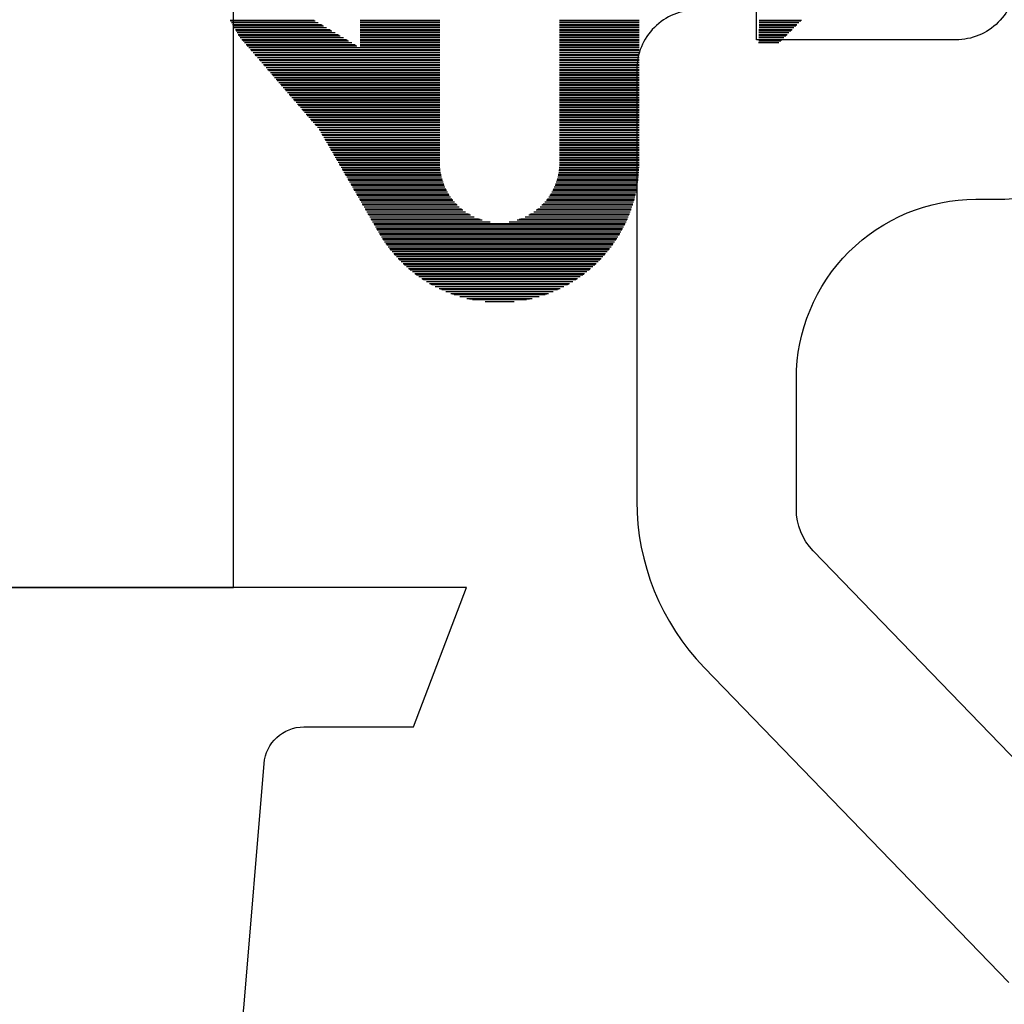
# Model space of a CAD drawing. Units: inches. Extents: x 199 to 453, y 2022 to 2256.
# Drawn here: x 281 to 281, y 2088 to 2088 of the extents above; entities that cross this region are included whole.
import ezdxf

# ---------------------------------------------------------------- set-up
doc = ezdxf.new("R2010")
doc.units = ezdxf.units.IN
doc.header["$LTSCALE"] = 0.25
doc.header["$MEASUREMENT"] = 0
doc.layers.add('1', color=7, linetype='Continuous')

# ---------------------------------------------------------------- blocks, each defined once
blk = doc.blocks.new('*X37')
at = {"color": 0}
for p, q in [((20.08218, 4.43781), (20.1244, 4.43781)), ((20.08236, 4.4375), (20.12492, 4.4375)), ((20.0829, 4.43656), (20.12649, 4.43656)), ((20.08344, 4.43562), (20.12807, 4.43562)), ((20.08362, 4.43531), (20.12859, 4.43531)), ((20.14749, 4.43781), (20.18749, 4.43781)), ((20.14749, 4.4375), (20.18749, 4.4375)), ((20.14749, 4.43656), (20.18749, 4.43656)), ((20.14749, 4.43562), (20.18749, 4.43562)), ((20.14749, 4.43531), (20.18749, 4.43531)), ((20.24749, 4.43781), (20.28749, 4.43781)), ((20.24749, 4.4375), (20.28749, 4.4375)), ((20.24749, 4.43656), (20.28749, 4.43656)), ((20.24749, 4.43562), (20.28749, 4.43562)), ((20.24749, 4.43531), (20.28749, 4.43531)), ((20.34771, 4.43531), (20.36642, 4.43531)), ((20.34772, 4.43562), (20.36674, 4.43562)), ((20.34775, 4.43656), (20.36767, 4.43656)), ((20.34777, 4.4375), (20.36861, 4.4375)), ((20.34778, 4.43781), (20.36892, 4.43781)), ((20.0838, 4.435), (20.12911, 4.435)), ((20.08434, 4.43406), (20.13068, 4.43406)), ((20.08489, 4.43313), (20.13225, 4.43313)), ((20.08507, 4.43281), (20.13278, 4.43281)), ((20.08525, 4.4325), (20.1333, 4.4325)), ((20.08579, 4.43156), (20.13487, 4.43156)), ((20.08633, 4.43063), (20.13644, 4.43063)), ((20.08651, 4.43031), (20.13697, 4.43031)), ((20.14749, 4.435), (20.18749, 4.435)), ((20.14749, 4.43406), (20.18749, 4.43406)), ((20.14749, 4.43313), (20.18749, 4.43313)), ((20.14749, 4.43281), (20.18749, 4.43281)), ((20.14749, 4.4325), (20.18749, 4.4325)), ((20.14749, 4.43156), (20.18749, 4.43156)), ((20.14749, 4.43063), (20.18749, 4.43063)), ((20.14749, 4.43031), (20.18749, 4.43031)), ((20.24749, 4.435), (20.28749, 4.435)), ((20.24749, 4.43406), (20.28749, 4.43406)), ((20.24749, 4.43313), (20.28749, 4.43313)), ((20.24749, 4.43281), (20.28749, 4.43281)), ((20.24749, 4.4325), (20.28749, 4.4325)), ((20.24749, 4.43156), (20.28749, 4.43156)), ((20.24749, 4.43063), (20.28749, 4.43063)), ((20.24749, 4.43031), (20.28749, 4.43031)), ((20.34759, 4.43031), (20.36142, 4.43031)), ((20.3476, 4.43063), (20.36174, 4.43063)), ((20.34762, 4.43156), (20.36267, 4.43156)), ((20.34765, 4.43281), (20.36392, 4.43281)), ((20.34765, 4.4325), (20.36361, 4.4325)), ((20.34766, 4.43313), (20.36424, 4.43313)), ((20.34768, 4.43406), (20.36517, 4.43406)), ((20.34771, 4.435), (20.36611, 4.435)), ((20.08669, 4.43), (20.13749, 4.43)), ((20.08735, 4.42906), (20.13906, 4.42906)), ((20.08816, 4.42813), (20.14063, 4.42813)), ((20.08843, 4.42781), (20.14116, 4.42781)), ((20.0887, 4.4275), (20.14168, 4.4275)), ((20.08951, 4.42656), (20.14325, 4.42656)), ((20.09031, 4.42563), (20.14482, 4.42563)), ((20.14749, 4.43), (20.18749, 4.43)), ((20.14749, 4.42906), (20.18749, 4.42906)), ((20.14749, 4.42813), (20.18749, 4.42813)), ((20.14749, 4.42781), (20.18749, 4.42781)), ((20.14749, 4.4275), (20.18749, 4.4275)), ((20.14749, 4.42656), (20.18749, 4.42656)), ((20.14749, 4.42563), (20.18749, 4.42563)), ((20.24749, 4.43), (20.28749, 4.43)), ((20.24749, 4.42906), (20.28749, 4.42906)), ((20.24749, 4.42813), (20.28749, 4.42813)), ((20.24749, 4.42781), (20.28749, 4.42781)), ((20.24749, 4.4275), (20.28749, 4.4275)), ((20.24749, 4.42656), (20.28749, 4.42656)), ((20.24749, 4.42563), (20.28749, 4.42563)), ((20.3475, 4.42656), (20.35767, 4.42656)), ((20.34752, 4.4275), (20.35861, 4.4275)), ((20.34753, 4.42781), (20.35892, 4.42781)), ((20.34754, 4.42813), (20.35924, 4.42813)), ((20.34756, 4.42906), (20.36017, 4.42906)), ((20.34758, 4.43), (20.36111, 4.43)), ((20.09058, 4.42531), (20.14534, 4.42531)), ((20.09085, 4.425), (20.14587, 4.425)), ((20.09166, 4.42406), (20.14744, 4.42406)), ((20.09246, 4.42312), (20.18749, 4.42312)), ((20.09273, 4.42281), (20.18749, 4.42281)), ((20.093, 4.4225), (20.18749, 4.4225)), ((20.09381, 4.42156), (20.18749, 4.42156)), ((20.09461, 4.42063), (20.18749, 4.42063)), ((20.14749, 4.42531), (20.18749, 4.42531)), ((20.14749, 4.425), (20.18749, 4.425)), ((20.14749, 4.42406), (20.18749, 4.42406)), ((20.24749, 4.42531), (20.28749, 4.42531)), ((20.24749, 4.425), (20.28749, 4.425)), ((20.24749, 4.42406), (20.28749, 4.42406)), ((20.24749, 4.42312), (20.28749, 4.42312)), ((20.24749, 4.42281), (20.28749, 4.42281)), ((20.24749, 4.4225), (20.28749, 4.4225)), ((20.24749, 4.42156), (20.28749, 4.42156)), ((20.24749, 4.42063), (20.28749, 4.42063)), ((20.09488, 4.42031), (20.18749, 4.42031)), ((20.09515, 4.42), (20.18749, 4.42)), ((20.09596, 4.41906), (20.18749, 4.41906)), ((20.09677, 4.41812), (20.18749, 4.41812)), ((20.09703, 4.41781), (20.18749, 4.41781)), ((20.0973, 4.4175), (20.18749, 4.4175)), ((20.09811, 4.41656), (20.18749, 4.41656)), ((20.09892, 4.41563), (20.18749, 4.41563)), ((20.24749, 4.42031), (20.28749, 4.42031)), ((20.24749, 4.42), (20.28749, 4.42)), ((20.24749, 4.41906), (20.28749, 4.41906)), ((20.24749, 4.41812), (20.28749, 4.41812)), ((20.24749, 4.41781), (20.28749, 4.41781)), ((20.24749, 4.4175), (20.28749, 4.4175)), ((20.24749, 4.41656), (20.28749, 4.41656)), ((20.24749, 4.41563), (20.28749, 4.41563)), ((20.09919, 4.41531), (20.18749, 4.41531)), ((20.09945, 4.415), (20.18749, 4.415)), ((20.10026, 4.41406), (20.18749, 4.41406)), ((20.10107, 4.41312), (20.18749, 4.41312)), ((20.10134, 4.41281), (20.18749, 4.41281)), ((20.1016, 4.4125), (20.18749, 4.4125)), ((20.10241, 4.41156), (20.18749, 4.41156)), ((20.10322, 4.41062), (20.18749, 4.41062)), ((20.24749, 4.41531), (20.28749, 4.41531)), ((20.24749, 4.415), (20.28749, 4.415)), ((20.24749, 4.41406), (20.28749, 4.41406)), ((20.24749, 4.41312), (20.28749, 4.41312)), ((20.24749, 4.41281), (20.28749, 4.41281)), ((20.24749, 4.4125), (20.28749, 4.4125)), ((20.24749, 4.41156), (20.28749, 4.41156)), ((20.24749, 4.41062), (20.28749, 4.41062)), ((20.10349, 4.41031), (20.18749, 4.41031)), ((20.10376, 4.41), (20.18749, 4.41)), ((20.10456, 4.40906), (20.18749, 4.40906)), ((20.10537, 4.40813), (20.18749, 4.40813)), ((20.10564, 4.40781), (20.18749, 4.40781)), ((20.10591, 4.4075), (20.18749, 4.4075)), ((20.10671, 4.40656), (20.18749, 4.40656)), ((20.10752, 4.40562), (20.18749, 4.40562)), ((20.24749, 4.41031), (20.28749, 4.41031)), ((20.24749, 4.41), (20.28749, 4.41)), ((20.24749, 4.40906), (20.28749, 4.40906)), ((20.24749, 4.40813), (20.28749, 4.40813)), ((20.24749, 4.40781), (20.28749, 4.40781)), ((20.24749, 4.4075), (20.28749, 4.4075)), ((20.24749, 4.40656), (20.28749, 4.40656)), ((20.24749, 4.40562), (20.28749, 4.40562)), ((20.10779, 4.40531), (20.18749, 4.40531)), ((20.10806, 4.405), (20.18749, 4.405)), ((20.10886, 4.40406), (20.18749, 4.40406)), ((20.10967, 4.40313), (20.18749, 4.40313)), ((20.10994, 4.40281), (20.18749, 4.40281)), ((20.11021, 4.4025), (20.18749, 4.4025)), ((20.11102, 4.40156), (20.18749, 4.40156)), ((20.24749, 4.40531), (20.28749, 4.40531)), ((20.24749, 4.405), (20.28749, 4.405)), ((20.24749, 4.40406), (20.28749, 4.40406)), ((20.24749, 4.40313), (20.28749, 4.40313)), ((20.24749, 4.40281), (20.28749, 4.40281)), ((20.24749, 4.4025), (20.28749, 4.4025)), ((20.24749, 4.40156), (20.28749, 4.40156)), ((20.11182, 4.40062), (20.18749, 4.40062)), ((20.11209, 4.40031), (20.18749, 4.40031)), ((20.11236, 4.4), (20.18749, 4.4)), ((20.11317, 4.39906), (20.18749, 4.39906)), ((20.11397, 4.39813), (20.18749, 4.39813)), ((20.11424, 4.39781), (20.18749, 4.39781)), ((20.11451, 4.3975), (20.18749, 4.3975)), ((20.11532, 4.39656), (20.18749, 4.39656)), ((20.24749, 4.40062), (20.28749, 4.40062)), ((20.24749, 4.40031), (20.28749, 4.40031)), ((20.24749, 4.4), (20.28749, 4.4)), ((20.24749, 4.39906), (20.28749, 4.39906)), ((20.24749, 4.39813), (20.28749, 4.39813)), ((20.24749, 4.39781), (20.28749, 4.39781)), ((20.24749, 4.3975), (20.28749, 4.3975)), ((20.24749, 4.39656), (20.28749, 4.39656)), ((20.11612, 4.39562), (20.18749, 4.39562)), ((20.11639, 4.39531), (20.18749, 4.39531)), ((20.11666, 4.395), (20.18749, 4.395)), ((20.11747, 4.39406), (20.18749, 4.39406)), ((20.11827, 4.39313), (20.18749, 4.39313)), ((20.11854, 4.39281), (20.18749, 4.39281)), ((20.11881, 4.3925), (20.18749, 4.3925)), ((20.11962, 4.39156), (20.18749, 4.39156)), ((20.24749, 4.39562), (20.28749, 4.39562)), ((20.24749, 4.39531), (20.28749, 4.39531)), ((20.24749, 4.395), (20.28749, 4.395)), ((20.24749, 4.39406), (20.28749, 4.39406)), ((20.24749, 4.39313), (20.28749, 4.39313)), ((20.24749, 4.39281), (20.28749, 4.39281)), ((20.24749, 4.3925), (20.28749, 4.3925)), ((20.24749, 4.39156), (20.28749, 4.39156)), ((20.12043, 4.39062), (20.18749, 4.39062)), ((20.12069, 4.39031), (20.18749, 4.39031)), ((20.12096, 4.39), (20.18749, 4.39)), ((20.12177, 4.38906), (20.18749, 4.38906)), ((20.12258, 4.38812), (20.18749, 4.38812)), ((20.12285, 4.38781), (20.18749, 4.38781)), ((20.12311, 4.3875), (20.18749, 4.3875)), ((20.12392, 4.38656), (20.18749, 4.38656)), ((20.24749, 4.39062), (20.28749, 4.39062)), ((20.24749, 4.39031), (20.28749, 4.39031)), ((20.24749, 4.39), (20.28749, 4.39)), ((20.24749, 4.38906), (20.28749, 4.38906)), ((20.24749, 4.38812), (20.28749, 4.38812)), ((20.24749, 4.38781), (20.28749, 4.38781)), ((20.24749, 4.3875), (20.28749, 4.3875)), ((20.24749, 4.38656), (20.28749, 4.38656)), ((20.12473, 4.38563), (20.18749, 4.38563)), ((20.125, 4.38531), (20.18749, 4.38531)), ((20.12526, 4.385), (20.18749, 4.385)), ((20.12607, 4.38406), (20.18749, 4.38406)), ((20.12687, 4.38312), (20.18749, 4.38312)), ((20.12705, 4.38281), (20.18749, 4.38281)), ((20.12724, 4.3825), (20.18749, 4.3825)), ((20.12778, 4.38156), (20.18749, 4.38156)), ((20.24749, 4.38563), (20.28749, 4.38563)), ((20.24749, 4.38531), (20.28749, 4.38531)), ((20.24749, 4.385), (20.28749, 4.385)), ((20.24749, 4.38406), (20.28749, 4.38406)), ((20.24749, 4.38312), (20.28749, 4.38312)), ((20.24749, 4.38281), (20.28749, 4.38281)), ((20.24749, 4.3825), (20.28749, 4.3825)), ((20.24749, 4.38156), (20.28749, 4.38156)), ((20.12832, 4.38063), (20.18749, 4.38063)), ((20.1285, 4.38031), (20.18749, 4.38031)), ((20.12868, 4.38), (20.18749, 4.38)), ((20.12922, 4.37906), (20.18749, 4.37906)), ((20.12976, 4.37812), (20.18749, 4.37812)), ((20.12994, 4.37781), (20.18749, 4.37781)), ((20.13012, 4.3775), (20.18749, 4.3775)), ((20.13066, 4.37656), (20.18749, 4.37656)), ((20.24749, 4.38063), (20.28749, 4.38063)), ((20.24749, 4.38031), (20.28749, 4.38031)), ((20.24749, 4.38), (20.28749, 4.38)), ((20.24749, 4.37906), (20.28749, 4.37906)), ((20.24749, 4.37812), (20.28749, 4.37812)), ((20.24749, 4.37781), (20.28749, 4.37781)), ((20.24749, 4.3775), (20.28749, 4.3775)), ((20.24749, 4.37656), (20.28749, 4.37656)), ((20.1312, 4.37563), (20.18749, 4.37563)), ((20.13138, 4.37531), (20.18749, 4.37531)), ((20.13157, 4.375), (20.18749, 4.375)), ((20.13211, 4.37406), (20.18749, 4.37406)), ((20.13265, 4.37312), (20.18749, 4.37312)), ((20.13283, 4.37281), (20.18749, 4.37281)), ((20.13301, 4.3725), (20.18749, 4.3725)), ((20.13355, 4.37156), (20.18749, 4.37156)), ((20.24749, 4.37563), (20.28749, 4.37563)), ((20.24749, 4.37531), (20.28749, 4.37531)), ((20.24749, 4.375), (20.28749, 4.375)), ((20.24749, 4.37406), (20.28749, 4.37406)), ((20.24749, 4.37312), (20.28749, 4.37312)), ((20.24749, 4.37281), (20.28749, 4.37281)), ((20.24749, 4.3725), (20.28749, 4.3725)), ((20.24749, 4.37156), (20.28749, 4.37156)), ((20.13409, 4.37063), (20.18749, 4.37063)), ((20.13427, 4.37031), (20.18749, 4.37031)), ((20.13445, 4.37), (20.18749, 4.37)), ((20.13499, 4.36906), (20.18749, 4.36906)), ((20.13553, 4.36813), (20.18749, 4.36813)), ((20.13572, 4.36781), (20.18749, 4.36781)), ((20.1359, 4.3675), (20.18749, 4.3675)), ((20.13644, 4.36656), (20.18749, 4.36656)), ((20.24749, 4.37063), (20.28749, 4.37063)), ((20.24749, 4.37031), (20.28749, 4.37031)), ((20.24749, 4.37), (20.28749, 4.37)), ((20.24749, 4.36906), (20.28749, 4.36906)), ((20.24749, 4.36813), (20.28749, 4.36813)), ((20.24749, 4.36781), (20.28749, 4.36781)), ((20.24749, 4.3675), (20.28749, 4.3675)), ((20.24749, 4.36656), (20.28749, 4.36656)), ((20.13698, 4.36563), (20.18749, 4.36563)), ((20.13716, 4.36531), (20.1875, 4.36531)), ((20.13734, 4.365), (20.18751, 4.365)), ((20.13788, 4.36406), (20.18756, 4.36406)), ((20.13842, 4.36313), (20.18764, 4.36313)), ((20.1386, 4.36281), (20.18768, 4.36281)), ((20.13878, 4.3625), (20.18771, 4.3625)), ((20.13932, 4.36156), (20.18785, 4.36156)), ((20.24713, 4.36156), (20.28734, 4.36156)), ((20.24726, 4.3625), (20.28739, 4.3625)), ((20.2473, 4.36281), (20.28741, 4.36281)), ((20.24733, 4.36313), (20.28742, 4.36313)), ((20.24741, 4.36406), (20.28746, 4.36406)), ((20.24747, 4.365), (20.28748, 4.365)), ((20.24748, 4.36563), (20.28749, 4.36563)), ((20.24748, 4.36531), (20.28748, 4.36531)), ((20.13986, 4.36062), (20.18801, 4.36062)), ((20.14005, 4.36031), (20.18807, 4.36031)), ((20.14023, 4.36), (20.18813, 4.36)), ((20.14077, 4.35906), (20.18834, 4.35906)), ((20.14131, 4.35813), (20.18859, 4.35813)), ((20.14149, 4.35781), (20.18868, 4.35781)), ((20.14167, 4.3575), (20.18877, 4.3575)), ((20.14221, 4.35656), (20.18907, 4.35656)), ((20.24591, 4.35656), (20.28683, 4.35656)), ((20.24621, 4.3575), (20.28695, 4.3575)), ((20.2463, 4.35781), (20.28699, 4.35781)), ((20.24639, 4.35813), (20.28702, 4.35813)), ((20.24663, 4.35906), (20.28713, 4.35906)), ((20.24685, 4.36), (20.28722, 4.36)), ((20.24691, 4.36031), (20.28724, 4.36031)), ((20.24697, 4.36062), (20.28727, 4.36062)), ((20.14275, 4.35562), (20.18941, 4.35562)), ((20.14293, 4.35531), (20.18952, 4.35531)), ((20.14311, 4.355), (20.18965, 4.355)), ((20.14365, 4.35406), (20.19004, 4.35406)), ((20.14419, 4.35313), (20.19048, 4.35313)), ((20.14438, 4.35281), (20.19063, 4.35281)), ((20.14456, 4.3525), (20.19079, 4.3525)), ((20.1451, 4.35156), (20.19129, 4.35156)), ((20.24369, 4.35156), (20.28595, 4.35156)), ((20.24419, 4.3525), (20.28614, 4.3525)), ((20.24435, 4.35281), (20.2862, 4.35281)), ((20.2445, 4.35313), (20.28626, 4.35313)), ((20.24493, 4.35406), (20.28643, 4.35406)), ((20.24533, 4.355), (20.28659, 4.355)), ((20.24545, 4.35531), (20.28664, 4.35531)), ((20.24557, 4.35562), (20.28669, 4.35562)), ((20.14564, 4.35062), (20.19183, 4.35062)), ((20.14582, 4.35031), (20.19203, 4.35031)), ((20.146, 4.35), (20.19222, 4.35)), ((20.14654, 4.34906), (20.19285, 4.34906)), ((20.14708, 4.34812), (20.19353, 4.34812)), ((20.14726, 4.34781), (20.19377, 4.34781)), ((20.14744, 4.3475), (20.19401, 4.3475)), ((20.14798, 4.34656), (20.19479, 4.34656)), ((20.24019, 4.34656), (20.28468, 4.34656)), ((20.24097, 4.3475), (20.28495, 4.3475)), ((20.24121, 4.34781), (20.28504, 4.34781)), ((20.24145, 4.34812), (20.28512, 4.34812)), ((20.24213, 4.34906), (20.28536, 4.34906)), ((20.24275, 4.35), (20.28559, 4.35)), ((20.24295, 4.35031), (20.28567, 4.35031)), ((20.24314, 4.35062), (20.28574, 4.35062)), ((20.14853, 4.34563), (20.19563, 4.34563)), ((20.14871, 4.34531), (20.19593, 4.34531)), ((20.14889, 4.345), (20.19624, 4.345)), ((20.14943, 4.34406), (20.19722, 4.34406)), ((20.14997, 4.34312), (20.19829, 4.34312)), ((20.15015, 4.34281), (20.19867, 4.34281)), ((20.15033, 4.3425), (20.19907, 4.3425)), ((20.15087, 4.34156), (20.20034, 4.34156)), ((20.23464, 4.34156), (20.28302, 4.34156)), ((20.23591, 4.3425), (20.28336, 4.3425)), ((20.23631, 4.34281), (20.28347, 4.34281)), ((20.23669, 4.34312), (20.28358, 4.34312)), ((20.23776, 4.34406), (20.2839, 4.34406)), ((20.23874, 4.345), (20.28421, 4.345)), ((20.23905, 4.34531), (20.28431, 4.34531)), ((20.23934, 4.34563), (20.2844, 4.34563)), ((20.15141, 4.34063), (20.20177, 4.34063)), ((20.15159, 4.34031), (20.20229, 4.34031)), ((20.15177, 4.34), (20.20283, 4.34)), ((20.15231, 4.33906), (20.20465, 4.33906)), ((20.15286, 4.33812), (20.20685, 4.33812)), ((20.15304, 4.33781), (20.20772, 4.33781)), ((20.15322, 4.3375), (20.20868, 4.3375)), ((20.15376, 4.33656), (20.21269, 4.33656)), ((20.22229, 4.33656), (20.28092, 4.33656)), ((20.2263, 4.3375), (20.28135, 4.3375)), ((20.22726, 4.33781), (20.28148, 4.33781)), ((20.22812, 4.33812), (20.28162, 4.33812)), ((20.23033, 4.33906), (20.28202, 4.33906)), ((20.23214, 4.34), (20.28241, 4.34)), ((20.23269, 4.34031), (20.28254, 4.34031)), ((20.23321, 4.34063), (20.28266, 4.34063)), ((20.1543, 4.33563), (20.28047, 4.33563)), ((20.15448, 4.33531), (20.28032, 4.33531)), ((20.15466, 4.335), (20.28016, 4.335)), ((20.1552, 4.33406), (20.27969, 4.33406)), ((20.15574, 4.33312), (20.27919, 4.33312)), ((20.15592, 4.33281), (20.27903, 4.33281)), ((20.1561, 4.3325), (20.27886, 4.3325)), ((20.15664, 4.33156), (20.27833, 4.33156)), ((20.15719, 4.33063), (20.27779, 4.33063)), ((20.15737, 4.33031), (20.2776, 4.33031)), ((20.15756, 4.33), (20.27742, 4.33)), ((20.15814, 4.32906), (20.27684, 4.32906)), ((20.15873, 4.32812), (20.27624, 4.32812)), ((20.15894, 4.32781), (20.27604, 4.32781)), ((20.15914, 4.3275), (20.27583, 4.3275)), ((20.15978, 4.32656), (20.2752, 4.32656)), ((20.16043, 4.32562), (20.27455, 4.32562)), ((20.16065, 4.32531), (20.27432, 4.32531)), ((20.16088, 4.325), (20.2741, 4.325)), ((20.16157, 4.32406), (20.2734, 4.32406)), ((20.16229, 4.32313), (20.27268, 4.32313)), ((20.16254, 4.32281), (20.27244, 4.32281)), ((20.16279, 4.3225), (20.27219, 4.3225)), ((20.16355, 4.32156), (20.27143, 4.32156)), ((20.16434, 4.32062), (20.27064, 4.32062)), ((20.16461, 4.32031), (20.27037, 4.32031)), ((20.16488, 4.32), (20.2701, 4.32)), ((20.16572, 4.31906), (20.26926, 4.31906)), ((20.16659, 4.31813), (20.26839, 4.31813)), ((20.16688, 4.31781), (20.26809, 4.31781)), ((20.16718, 4.3175), (20.26779, 4.3175)), ((20.16811, 4.31656), (20.26687, 4.31656)), ((20.16907, 4.31562), (20.26591, 4.31562)), ((20.1694, 4.31531), (20.26558, 4.31531)), ((20.16973, 4.315), (20.26525, 4.315)), ((20.17075, 4.31406), (20.26422, 4.31406)), ((20.17182, 4.31313), (20.26316, 4.31313)), ((20.17219, 4.31281), (20.26279, 4.31281)), ((20.17256, 4.3125), (20.26242, 4.3125)), ((20.1737, 4.31156), (20.26128, 4.31156)), ((20.1749, 4.31062), (20.26008, 4.31062)), ((20.17531, 4.31031), (20.25967, 4.31031)), ((20.17572, 4.31), (20.25925, 4.31)), ((20.17702, 4.30906), (20.25796, 4.30906)), ((20.17837, 4.30813), (20.2566, 4.30813)), ((20.17884, 4.30781), (20.25614, 4.30781)), ((20.17932, 4.3075), (20.25566, 4.3075)), ((20.1808, 4.30656), (20.25418, 4.30656)), ((20.18237, 4.30563), (20.25261, 4.30563)), ((20.18291, 4.30531), (20.25207, 4.30531)), ((20.18347, 4.305), (20.25151, 4.305)), ((20.18521, 4.30406), (20.24977, 4.30406)), ((20.18708, 4.30313), (20.24789, 4.30313)), ((20.18774, 4.30281), (20.24724, 4.30281)), ((20.18841, 4.3025), (20.24656, 4.3025)), ((20.19056, 4.30156), (20.24442, 4.30156)), ((20.19293, 4.30063), (20.24205, 4.30063)), ((20.19378, 4.30031), (20.24119, 4.30031)), ((20.19467, 4.3), (20.24031, 4.3)), ((20.1976, 4.29906), (20.23738, 4.29906)), ((20.20109, 4.29812), (20.23389, 4.29812)), ((20.20244, 4.29781), (20.23253, 4.29781)), ((20.20394, 4.2975), (20.23104, 4.2975)), ((20.21015, 4.29656), (20.22483, 4.29656))]:
    blk.add_line(p, q, dxfattribs=at)

msp = doc.modelspace()

# ---------------------------------------------------------------- linework, layer by layer
at = {"layer": '1'}
msp.add_lwpolyline([(280.57758, 2089.79753), (280.57758, 2087.74728), (280.69569, 2087.74728), (280.69569, 2089.79753)], close=True, dxfattribs=at)
for points in [[(281.08797, 2088.052, -0.414214), (281.05797, 2088.022), (280.95797, 2088.022), (280.95797, 2088.037), (280.92797, 2088.037, 0.414214), (280.89797, 2088.007), (280.89797, 2087.79053, 0.19455), (280.9317, 2087.70711), (281.08453, 2087.54906, -0.19455)], [(281.13923, 2087.60758), (280.9864, 2087.76563, -0.19455), (280.97797, 2087.78648), (280.97797, 2087.852, -0.414214), (281.06797, 2087.942), (281.07797, 2087.942, 0.414214), (281.16797, 2088.032)]]:
    msp.add_lwpolyline(points, format="xyb", dxfattribs=at)
at = {"layer": '1', "color": 2}
msp.add_lwpolyline([(279.95996, 2087.28451), (280.16996, 2087.28817, 0.409111), (280.18961, 2087.30817), (280.18961, 2087.46818, -0.414214), (280.24961, 2087.52818), (280.33661, 2087.52818, -0.414214), (280.39661, 2087.46818), (280.39661, 2087.31248, 0.416063), (280.41674, 2087.29248), (280.52674, 2087.29318, 0.412366), (280.54661, 2087.31318), (280.54661, 2087.43593, -0.284079), (280.55767, 2087.45382), (280.68998, 2087.51998, 0.261952), (280.70097, 2087.53622), (280.7111, 2087.65893, -0.390289), (280.73103, 2087.67728), (280.78594, 2087.67728), (280.81261, 2087.74728), (279.12208, 2087.74728, 0.38984)], format="xyb", dxfattribs=at)

# ---------------------------------------------------------------- block references
at = {"layer": '1', "extrusion": (0, 0, -1), "xscale": -0.9990464248666626, "yscale": 0.9990464248666626, "zscale": -0.9990464248666626}
msp.add_blockref('*X37', (-260.63097, 2083.59828), dxfattribs=at)

doc.saveas('drawing.dxf')
